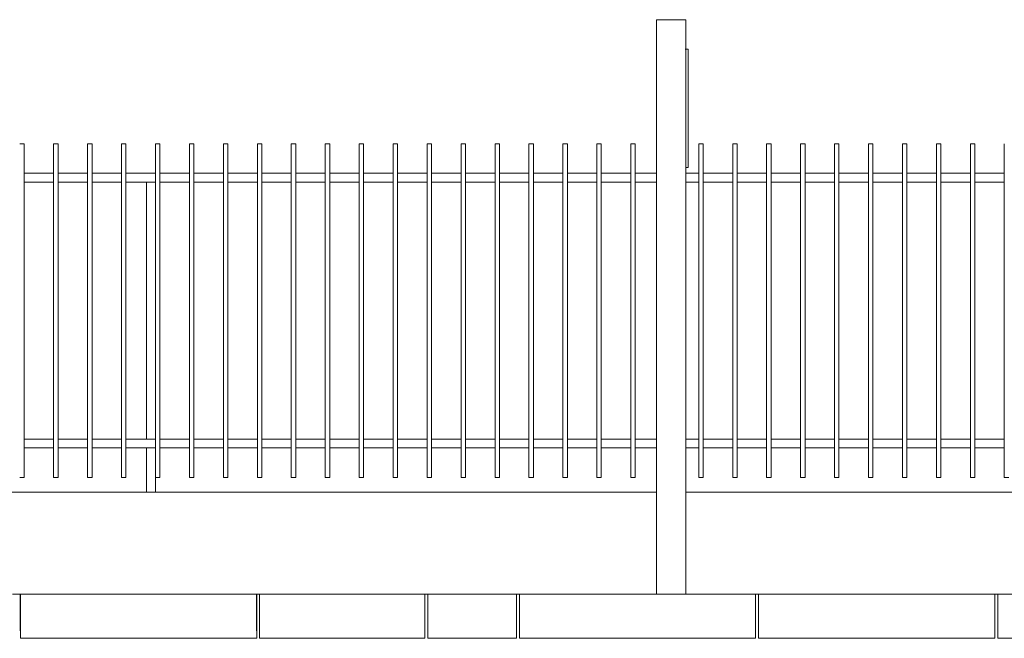
# Model space of a CAD drawing. Units: millimetres. Extents: x 450168 to 633868, y -524375 to -58517.
# Drawn here: x 479306 to 482641, y -62912 to -60816 of the extents above; entities that cross this region are included whole.
import ezdxf

# ---------------------------------------------------------------- set-up
doc = ezdxf.new("R2010")
doc.units = ezdxf.units.MM
doc.header["$MEASUREMENT"] = 0
for name, color, linetype, lineweight in [('Layer2', 2, 'Continuous', 13), ('LAYER3', 3, 'Continuous', 15), ('Layer6', 6, 'Continuous', 5), ('Layer7', 7, 'Continuous', 9), ('layer9', 9, 'Continuous', 30)]:
    doc.layers.add(name, color=color, linetype=linetype, lineweight=lineweight)

msp = doc.modelspace()

# ---------------------------------------------------------------- linework, layer by layer
at = {"layer": 'Layer2'}
for p, q in [((479320.6, -61236.7), (479305.6, -61236.7)), ((479320.6, -62366.7), (479320.6, -61236.7)), ((479420.6, -61236.7), (479420.6, -62366.7)), ((479435.6, -61236.7), (479420.6, -61236.7)), ((479435.6, -62366.7), (479435.6, -61236.7)), ((479535.6, -61236.7), (479535.6, -62366.7)), ((479550.6, -61236.7), (479535.6, -61236.7)), ((479550.6, -62366.7), (479550.6, -61236.7)), ((479650.6, -61236.7), (479650.6, -62366.7)), ((479665.6, -61236.7), (479650.6, -61236.7)), ((479665.6, -62366.7), (479665.6, -61236.7)), ((479765.6, -61236.7), (479765.6, -62366.7)), ((479780.6, -61236.7), (479765.6, -61236.7)), ((479780.6, -62366.7), (479780.6, -61236.7)), ((479880.6, -61236.7), (479880.6, -62366.7)), ((479895.6, -61236.7), (479880.6, -61236.7)), ((479895.6, -62366.7), (479895.6, -61236.7)), ((479995.6, -61236.7), (479995.6, -62366.7)), ((480010.6, -61236.7), (479995.6, -61236.7)), ((480010.6, -62366.7), (480010.6, -61236.7)), ((480110.6, -61236.7), (480110.6, -62366.7)), ((480125.6, -61236.7), (480110.6, -61236.7)), ((480125.6, -62366.7), (480125.6, -61236.7)), ((480225.6, -61236.7), (480225.6, -62366.7)), ((480240.6, -61236.7), (480225.6, -61236.7)), ((480240.6, -62366.7), (480240.6, -61236.7)), ((480340.6, -61236.7), (480340.6, -62366.7)), ((480355.6, -61236.7), (480340.6, -61236.7)), ((480355.6, -62366.7), (480355.6, -61236.7)), ((480455.6, -61236.7), (480455.6, -62366.7)), ((480470.6, -61236.7), (480455.6, -61236.7)), ((480470.6, -62366.7), (480470.6, -61236.7)), ((480570.6, -61236.7), (480570.6, -62366.7)), ((480585.6, -61236.7), (480570.6, -61236.7)), ((480585.6, -62366.7), (480585.6, -61236.7)), ((480685.6, -61236.7), (480685.6, -62366.7)), ((480700.6, -61236.7), (480685.6, -61236.7)), ((480700.6, -62366.7), (480700.6, -61236.7)), ((480800.6, -61236.7), (480800.6, -62366.7)), ((480815.6, -61236.7), (480800.6, -61236.7)), ((480815.6, -62366.7), (480815.6, -61236.7)), ((480915.6, -61236.7), (480915.6, -62366.7)), ((480930.6, -61236.7), (480915.6, -61236.7)), ((480930.6, -62366.7), (480930.6, -61236.7)), ((481030.6, -61236.7), (481030.6, -62366.7)), ((481045.6, -61236.7), (481030.6, -61236.7)), ((481045.6, -62366.7), (481045.6, -61236.7)), ((481145.6, -61236.7), (481145.6, -62366.7)), ((481160.6, -61236.7), (481145.6, -61236.7)), ((481160.6, -62366.7), (481160.6, -61236.7)), ((481260.6, -61236.7), (481260.6, -62366.7)), ((481275.6, -61236.7), (481260.6, -61236.7)), ((481275.6, -62366.7), (481275.6, -61236.7)), ((481375.6, -61236.7), (481375.6, -62366.7)), ((481390.6, -61236.7), (481375.6, -61236.7)), ((481390.6, -62366.7), (481390.6, -61236.7)), ((481605.6, -61236.7), (481605.6, -62366.7)), ((481620.6, -61236.7), (481605.6, -61236.7)), ((481620.6, -62366.7), (481620.6, -61236.7)), ((481720.6, -61236.7), (481720.6, -62366.7)), ((481735.6, -61236.7), (481720.6, -61236.7)), ((481735.6, -62366.7), (481735.6, -61236.7)), ((481835.6, -61236.7), (481835.6, -62366.7)), ((481850.6, -61236.7), (481835.6, -61236.7)), ((481850.6, -62366.7), (481850.6, -61236.7)), ((481950.6, -61236.7), (481950.6, -62366.7)), ((481965.6, -61236.7), (481950.6, -61236.7)), ((481965.6, -62366.7), (481965.6, -61236.7)), ((482065.6, -61236.7), (482065.6, -62366.7)), ((482080.6, -61236.7), (482065.6, -61236.7)), ((482080.6, -62366.7), (482080.6, -61236.7)), ((482180.6, -61236.7), (482180.6, -62366.7)), ((482195.6, -61236.7), (482180.6, -61236.7)), ((482195.6, -62366.7), (482195.6, -61236.7)), ((482295.6, -61236.7), (482295.6, -62366.7)), ((482310.6, -61236.7), (482295.6, -61236.7)), ((482310.6, -62366.7), (482310.6, -61236.7)), ((482410.6, -61236.7), (482410.6, -62366.7)), ((482425.6, -61236.7), (482410.6, -61236.7)), ((482425.6, -62366.7), (482425.6, -61236.7)), ((482525.6, -61236.7), (482525.6, -62366.7)), ((482540.6, -61236.7), (482525.6, -61236.7)), ((482540.6, -62366.7), (482540.6, -61236.7)), ((482640.6, -61236.7), (482640.6, -62366.7)), ((479420.6, -61336.7), (479320.6, -61336.7)), ((479535.6, -61336.7), (479435.6, -61336.7)), ((479650.6, -61336.7), (479550.6, -61336.7)), ((479765.6, -61336.7), (479665.6, -61336.7)), ((479880.6, -61336.7), (479780.6, -61336.7)), ((479995.6, -61336.7), (479895.6, -61336.7)), ((480110.6, -61336.7), (480010.6, -61336.7)), ((480225.6, -61336.7), (480125.6, -61336.7)), ((480340.6, -61336.7), (480240.6, -61336.7)), ((480455.6, -61336.7), (480355.6, -61336.7)), ((480570.6, -61336.7), (480470.6, -61336.7)), ((480685.6, -61336.7), (480585.6, -61336.7)), ((480800.6, -61336.7), (480700.6, -61336.7)), ((480915.6, -61336.7), (480815.6, -61336.7)), ((481030.6, -61336.7), (480930.6, -61336.7)), ((481145.6, -61336.7), (481045.6, -61336.7)), ((481260.6, -61336.7), (481160.6, -61336.7)), ((481375.6, -61336.7), (481275.6, -61336.7)), ((481462.2, -61336.7), (481390.6, -61336.7)), ((481605.6, -61336.7), (481562.2, -61336.7)), ((481720.6, -61336.7), (481620.6, -61336.7)), ((481835.6, -61336.7), (481735.6, -61336.7)), ((481950.6, -61336.7), (481850.6, -61336.7)), ((482065.6, -61336.7), (481965.6, -61336.7)), ((482180.6, -61336.7), (482080.6, -61336.7)), ((482295.6, -61336.7), (482195.6, -61336.7)), ((482410.6, -61336.7), (482310.6, -61336.7)), ((482525.6, -61336.7), (482425.6, -61336.7)), ((482640.6, -61336.7), (482540.6, -61336.7)), ((479420.6, -61366.7), (479320.6, -61366.7)), ((479535.6, -61366.7), (479435.6, -61366.7)), ((479650.6, -61366.7), (479550.6, -61366.7)), ((479765.6, -61366.7), (479665.6, -61366.7)), ((479735.6, -62236.7), (479735.6, -61366.7)), ((479880.6, -61366.7), (479780.6, -61366.7)), ((479995.6, -61366.7), (479895.6, -61366.7)), ((480110.6, -61366.7), (480010.6, -61366.7)), ((480225.6, -61366.7), (480125.6, -61366.7)), ((480340.6, -61366.7), (480240.6, -61366.7)), ((480455.6, -61366.7), (480355.6, -61366.7)), ((480570.6, -61366.7), (480470.6, -61366.7)), ((480685.6, -61366.7), (480585.6, -61366.7)), ((480800.6, -61366.7), (480700.6, -61366.7)), ((480915.6, -61366.7), (480815.6, -61366.7)), ((481030.6, -61366.7), (480930.6, -61366.7)), ((481145.6, -61366.7), (481045.6, -61366.7)), ((481260.6, -61366.7), (481160.6, -61366.7)), ((481375.6, -61366.7), (481275.6, -61366.7)), ((481462.2, -61366.7), (481390.6, -61366.7)), ((481605.6, -61366.7), (481562.2, -61366.7)), ((481720.6, -61366.7), (481620.6, -61366.7)), ((481835.6, -61366.7), (481735.6, -61366.7)), ((481950.6, -61366.7), (481850.6, -61366.7)), ((482065.6, -61366.7), (481965.6, -61366.7)), ((482180.6, -61366.7), (482080.6, -61366.7)), ((482295.6, -61366.7), (482195.6, -61366.7)), ((482410.6, -61366.7), (482310.6, -61366.7)), ((482525.6, -61366.7), (482425.6, -61366.7)), ((482640.6, -61366.7), (482540.6, -61366.7)), ((479420.6, -62236.7), (479320.6, -62236.7)), ((479535.6, -62236.7), (479435.6, -62236.7)), ((479650.6, -62236.7), (479550.6, -62236.7)), ((479765.6, -62236.7), (479665.6, -62236.7)), ((479880.6, -62236.7), (479780.6, -62236.7)), ((479995.6, -62236.7), (479895.6, -62236.7)), ((480110.6, -62236.7), (480010.6, -62236.7)), ((480225.6, -62236.7), (480125.6, -62236.7)), ((480340.6, -62236.7), (480240.6, -62236.7)), ((480455.6, -62236.7), (480355.6, -62236.7)), ((480570.6, -62236.7), (480470.6, -62236.7)), ((480685.6, -62236.7), (480585.6, -62236.7)), ((480800.6, -62236.7), (480700.6, -62236.7)), ((480915.6, -62236.7), (480815.6, -62236.7)), ((481030.6, -62236.7), (480930.6, -62236.7)), ((481145.6, -62236.7), (481045.6, -62236.7)), ((481260.6, -62236.7), (481160.6, -62236.7)), ((481375.6, -62236.7), (481275.6, -62236.7)), ((481462.2, -62236.7), (481390.6, -62236.7)), ((481605.6, -62236.7), (481562.2, -62236.7)), ((481720.6, -62236.7), (481620.6, -62236.7)), ((481835.6, -62236.7), (481735.6, -62236.7)), ((481950.6, -62236.7), (481850.6, -62236.7)), ((482065.6, -62236.7), (481965.6, -62236.7)), ((482180.6, -62236.7), (482080.6, -62236.7)), ((482295.6, -62236.7), (482195.6, -62236.7)), ((482410.6, -62236.7), (482310.6, -62236.7)), ((482525.6, -62236.7), (482425.6, -62236.7)), ((482640.6, -62236.7), (482540.6, -62236.7)), ((479420.6, -62266.7), (479320.6, -62266.7)), ((479535.6, -62266.7), (479435.6, -62266.7)), ((479650.6, -62266.7), (479550.6, -62266.7)), ((479765.6, -62266.7), (479665.6, -62266.7)), ((479735.6, -62416.7), (479735.6, -62266.7)), ((479880.6, -62266.7), (479780.6, -62266.7)), ((479995.6, -62266.7), (479895.6, -62266.7)), ((480110.6, -62266.7), (480010.6, -62266.7)), ((480225.6, -62266.7), (480125.6, -62266.7)), ((480340.6, -62266.7), (480240.6, -62266.7)), ((480455.6, -62266.7), (480355.6, -62266.7)), ((480570.6, -62266.7), (480470.6, -62266.7)), ((480685.6, -62266.7), (480585.6, -62266.7)), ((480800.6, -62266.7), (480700.6, -62266.7)), ((480915.6, -62266.7), (480815.6, -62266.7)), ((481030.6, -62266.7), (480930.6, -62266.7)), ((481145.6, -62266.7), (481045.6, -62266.7)), ((481260.6, -62266.7), (481160.6, -62266.7)), ((481375.6, -62266.7), (481275.6, -62266.7)), ((481462.2, -62266.7), (481390.6, -62266.7)), ((481605.6, -62266.7), (481562.2, -62266.7)), ((481720.6, -62266.7), (481620.6, -62266.7)), ((481835.6, -62266.7), (481735.6, -62266.7)), ((481950.6, -62266.7), (481850.6, -62266.7)), ((482065.6, -62266.7), (481965.6, -62266.7)), ((482180.6, -62266.7), (482080.6, -62266.7)), ((482295.6, -62266.7), (482195.6, -62266.7)), ((482410.6, -62266.7), (482310.6, -62266.7)), ((482525.6, -62266.7), (482425.6, -62266.7)), ((482640.6, -62266.7), (482540.6, -62266.7)), ((479320.6, -62366.7), (479305.6, -62366.7)), ((479435.6, -62366.7), (479420.6, -62366.7)), ((479550.6, -62366.7), (479535.6, -62366.7)), ((479665.6, -62366.7), (479650.6, -62366.7)), ((479780.6, -62366.7), (479765.6, -62366.7)), ((479765.6, -62366.7), (479765.6, -62416.7)), ((479895.6, -62366.7), (479880.6, -62366.7)), ((480010.6, -62366.7), (479995.6, -62366.7)), ((480125.6, -62366.7), (480110.6, -62366.7)), ((480240.6, -62366.7), (480225.6, -62366.7)), ((480355.6, -62366.7), (480340.6, -62366.7)), ((480470.6, -62366.7), (480455.6, -62366.7)), ((480585.6, -62366.7), (480570.6, -62366.7)), ((480700.6, -62366.7), (480685.6, -62366.7)), ((480815.6, -62366.7), (480800.6, -62366.7)), ((480930.6, -62366.7), (480915.6, -62366.7)), ((481045.6, -62366.7), (481030.6, -62366.7)), ((481160.6, -62366.7), (481145.6, -62366.7)), ((481275.6, -62366.7), (481260.6, -62366.7)), ((481390.6, -62366.7), (481375.6, -62366.7)), ((481620.6, -62366.7), (481605.6, -62366.7)), ((481735.6, -62366.7), (481720.6, -62366.7)), ((481850.6, -62366.7), (481835.6, -62366.7)), ((481965.6, -62366.7), (481950.6, -62366.7)), ((482080.6, -62366.7), (482065.6, -62366.7)), ((482195.6, -62366.7), (482180.6, -62366.7)), ((482310.6, -62366.7), (482295.6, -62366.7)), ((482425.6, -62366.7), (482410.6, -62366.7)), ((482540.6, -62366.7), (482525.6, -62366.7)), ((482655.6, -62366.7), (482640.6, -62366.7)), ((481463, -62416.7), (477754.5, -62416.7)), ((484243.2, -62416.7), (481563, -62416.7))]:
    msp.add_line(p, q, dxfattribs=at)
at = {"layer": 'LAYER3'}
msp.add_line((480118.3, -62761.7), (480118.3, -62886.7), dxfattribs=at)
at = {"layer": 'Layer6'}
for p, q in [((481462.2, -60816.7), (481562.2, -60816.5)), ((481462.2, -62761.7), (481462.2, -60816.7)), ((481562.2, -60816.5), (481562.2, -62761.7)), ((481560, -60916.7), (481570, -60916.7)), ((481570, -60916.7), (481570, -61316.7)), ((481570, -61316.7), (481562.2, -61316.7))]:
    msp.add_line(p, q, dxfattribs=at)
at = {"layer": 'Layer7', "linetype": 'ByBlock'}
msp.add_line((479281.7, -62761.7), (495166.9, -62761.7), dxfattribs=at)
at = {"layer": 'Layer7'}
for p, q in [((480677.5, -62911.7), (480677.5, -62761.7)), ((480687.5, -62911.7), (480687.5, -62761.7)), ((480988.3, -62911.7), (480988.3, -62761.7)), ((480998.3, -62761.7), (480998.3, -62911.7)), ((481798.3, -62761.7), (481798.3, -62911.7)), ((481808.3, -62761.7), (481808.3, -62911.7)), ((482608.3, -62911.7), (482608.3, -62761.7)), ((482618.3, -62761.7), (482618.3, -62911.7)), ((479308.3, -62886.7), (479308.3, -62911.7)), ((480108.3, -62886.7), (480108.3, -62911.7)), ((480118.3, -62911.7), (480118.3, -62886.7)), ((479308.3, -62911.7), (480108.3, -62911.7)), ((480118.3, -62911.7), (480677.5, -62911.7)), ((480687.5, -62911.7), (480988.3, -62911.7)), ((480998.3, -62911.7), (481798.3, -62911.7)), ((481808.3, -62911.7), (482608.3, -62911.7)), ((482618.3, -62911.7), (483418.3, -62911.7))]:
    msp.add_line(p, q, dxfattribs=at)
at = {"layer": 'layer9'}
for p, q in [((479308.3, -62886.7), (479308.3, -62761.7)), ((480108.3, -62886.7), (480108.3, -62761.7))]:
    msp.add_line(p, q, dxfattribs=at)

doc.saveas('drawing.dxf')
